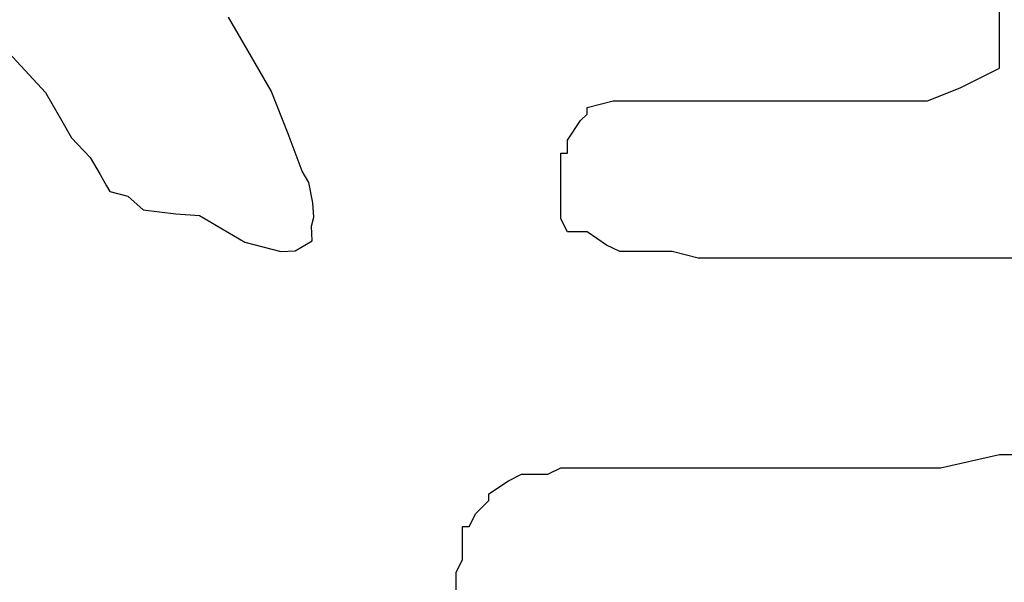
# Model space of a CAD drawing. Extents: x 21 to 779, y 55 to 745.
# Drawn here: x 275 to 426, y 227 to 313 of the extents above; entities that cross this region are included whole.
import ezdxf

# ---------------------------------------------------------------- set-up
doc = ezdxf.new("R2010")
doc.units = 0

msp = doc.modelspace()

# ---------------------------------------------------------------- linework, layer by layer
for p, q in [((425.01, 312.14), (425.01, 315.14)), ((425.01, 312.14), (425.01, 315.14)), ((425.01, 312.14), (425.01, 315.14)), ((425.01, 312.14), (425.01, 315.14)), ((425.01, 312.14), (425.01, 315.14)), ((425.01, 312.14), (425.01, 315.14)), ((310.73, 306.89), (307.23, 312.95)), ((310.73, 306.89), (307.23, 312.95)), ((310.73, 306.89), (307.23, 312.95)), ((310.73, 306.89), (307.23, 312.95)), ((310.73, 306.89), (307.23, 312.95)), ((310.73, 306.89), (307.23, 312.95)), ((425.01, 310.14), (425.01, 312.14)), ((425.01, 310.14), (425.01, 312.14)), ((425.01, 310.14), (425.01, 312.14)), ((425.01, 310.14), (425.01, 312.14)), ((425.01, 310.14), (425.01, 312.14)), ((425.01, 310.14), (425.01, 312.14)), ((425.01, 310.14), (425.01, 310.14)), ((425.01, 310.14), (425.01, 310.14)), ((425.01, 310.14), (425.01, 310.14)), ((425.01, 310.14), (425.01, 310.14)), ((425.01, 310.14), (425.01, 310.14)), ((425.01, 310.14), (425.01, 310.14)), ((425.01, 308.14), (425.01, 310.14)), ((425.01, 308.14), (425.01, 310.14)), ((425.01, 308.14), (425.01, 310.14)), ((425.01, 308.14), (425.01, 310.14)), ((425.01, 308.14), (425.01, 310.14)), ((425.01, 308.14), (425.01, 310.14)), ((273.02, 308.21), (279.25, 301.41)), ((273.02, 308.21), (279.25, 301.41)), ((273.02, 308.21), (279.25, 301.41)), ((273.02, 308.21), (279.25, 301.41)), ((273.02, 308.21), (279.25, 301.41)), ((273.02, 308.21), (279.25, 301.41)), ((425.01, 307.14), (425.01, 308.14)), ((425.01, 307.14), (425.01, 308.14)), ((425.01, 307.14), (425.01, 308.14)), ((425.01, 307.14), (425.01, 308.14)), ((425.01, 307.14), (425.01, 308.14)), ((425.01, 307.14), (425.01, 308.14)), ((425.01, 307.14), (425.01, 307.14)), ((425.01, 307.14), (425.01, 307.14)), ((425.01, 307.14), (425.01, 307.14)), ((425.01, 307.14), (425.01, 307.14)), ((425.01, 307.14), (425.01, 307.14)), ((425.01, 307.14), (425.01, 307.14)), ((425.01, 305.14), (425.01, 307.14)), ((425.01, 305.14), (425.01, 307.14)), ((425.01, 305.14), (425.01, 307.14)), ((425.01, 305.14), (425.01, 307.14)), ((425.01, 305.14), (425.01, 307.14)), ((425.01, 305.14), (425.01, 307.14)), ((313.73, 301.69), (310.73, 306.89)), ((313.73, 301.69), (310.73, 306.89)), ((313.73, 301.69), (310.73, 306.89)), ((313.73, 301.69), (310.73, 306.89)), ((313.73, 301.69), (310.73, 306.89)), ((313.73, 301.69), (310.73, 306.89)), ((419.01, 302.14), (423.01, 304.14)), ((419.01, 302.14), (423.01, 304.14)), ((419.01, 302.14), (423.01, 304.14)), ((419.01, 302.14), (423.01, 304.14)), ((419.01, 302.14), (423.01, 304.14)), ((419.01, 302.14), (423.01, 304.14)), ((423.01, 304.14), (425.01, 305.14)), ((423.01, 304.14), (425.01, 305.14)), ((423.01, 304.14), (425.01, 305.14)), ((423.01, 304.14), (425.01, 305.14)), ((423.01, 304.14), (425.01, 305.14)), ((423.01, 304.14), (425.01, 305.14)), ((423.01, 304.14), (423.01, 304.14)), ((423.01, 304.14), (423.01, 304.14)), ((423.01, 304.14), (423.01, 304.14)), ((423.01, 304.14), (423.01, 304.14)), ((423.01, 304.14), (423.01, 304.14)), ((423.01, 304.14), (423.01, 304.14)), ((279.25, 301.41), (281.75, 297.08)), ((279.25, 301.41), (281.75, 297.08)), ((279.25, 301.41), (281.75, 297.08)), ((279.25, 301.41), (281.75, 297.08)), ((279.25, 301.41), (281.75, 297.08)), ((279.25, 301.41), (281.75, 297.08)), ((316.37, 295.13), (313.73, 301.69)), ((316.37, 295.13), (313.73, 301.69)), ((316.37, 295.13), (313.73, 301.69)), ((316.37, 295.13), (313.73, 301.69)), ((316.37, 295.13), (313.73, 301.69)), ((316.37, 295.13), (313.73, 301.69)), ((414.01, 300.14), (419.01, 302.14)), ((414.01, 300.14), (419.01, 302.14)), ((414.01, 300.14), (419.01, 302.14)), ((414.01, 300.14), (419.01, 302.14)), ((414.01, 300.14), (419.01, 302.14)), ((414.01, 300.14), (419.01, 302.14)), ((362.01, 299.14), (366.01, 300.14)), ((362.01, 299.14), (366.01, 300.14)), ((362.01, 299.14), (366.01, 300.14)), ((362.01, 299.14), (366.01, 300.14)), ((362.01, 299.14), (366.01, 300.14)), ((362.01, 299.14), (366.01, 300.14)), ((366.01, 300.14), (370.01, 300.14)), ((366.01, 300.14), (370.01, 300.14)), ((366.01, 300.14), (370.01, 300.14)), ((366.01, 300.14), (370.01, 300.14)), ((366.01, 300.14), (370.01, 300.14)), ((366.01, 300.14), (370.01, 300.14)), ((370.01, 300.14), (374.01, 300.14)), ((370.01, 300.14), (374.01, 300.14)), ((370.01, 300.14), (374.01, 300.14)), ((370.01, 300.14), (374.01, 300.14)), ((370.01, 300.14), (374.01, 300.14)), ((370.01, 300.14), (374.01, 300.14)), ((374.01, 300.14), (378.01, 300.14)), ((374.01, 300.14), (378.01, 300.14)), ((374.01, 300.14), (378.01, 300.14)), ((374.01, 300.14), (378.01, 300.14)), ((374.01, 300.14), (378.01, 300.14)), ((374.01, 300.14), (378.01, 300.14)), ((378.01, 300.14), (381.01, 300.14)), ((378.01, 300.14), (381.01, 300.14)), ((378.01, 300.14), (381.01, 300.14)), ((378.01, 300.14), (381.01, 300.14)), ((378.01, 300.14), (381.01, 300.14)), ((378.01, 300.14), (381.01, 300.14)), ((381.01, 300.14), (382.01, 300.14)), ((381.01, 300.14), (382.01, 300.14)), ((381.01, 300.14), (382.01, 300.14)), ((381.01, 300.14), (382.01, 300.14)), ((381.01, 300.14), (382.01, 300.14)), ((381.01, 300.14), (382.01, 300.14)), ((382.01, 300.14), (384.01, 300.14)), ((382.01, 300.14), (384.01, 300.14)), ((382.01, 300.14), (384.01, 300.14)), ((382.01, 300.14), (384.01, 300.14)), ((382.01, 300.14), (384.01, 300.14)), ((382.01, 300.14), (384.01, 300.14)), ((382.01, 300.14), (382.01, 300.14)), ((382.01, 300.14), (382.01, 300.14)), ((382.01, 300.14), (382.01, 300.14)), ((382.01, 300.14), (382.01, 300.14)), ((382.01, 300.14), (382.01, 300.14)), ((382.01, 300.14), (382.01, 300.14)), ((384.01, 300.14), (387.01, 300.14)), ((384.01, 300.14), (387.01, 300.14)), ((384.01, 300.14), (387.01, 300.14)), ((384.01, 300.14), (387.01, 300.14)), ((384.01, 300.14), (387.01, 300.14)), ((384.01, 300.14), (387.01, 300.14)), ((384.01, 300.14), (384.01, 300.14)), ((384.01, 300.14), (384.01, 300.14)), ((384.01, 300.14), (384.01, 300.14)), ((384.01, 300.14), (384.01, 300.14)), ((384.01, 300.14), (384.01, 300.14)), ((384.01, 300.14), (384.01, 300.14)), ((387.01, 300.14), (392.01, 300.14)), ((387.01, 300.14), (392.01, 300.14)), ((387.01, 300.14), (392.01, 300.14)), ((387.01, 300.14), (392.01, 300.14)), ((387.01, 300.14), (392.01, 300.14)), ((387.01, 300.14), (392.01, 300.14)), ((387.01, 300.14), (387.01, 300.14)), ((387.01, 300.14), (387.01, 300.14)), ((387.01, 300.14), (387.01, 300.14)), ((387.01, 300.14), (387.01, 300.14)), ((387.01, 300.14), (387.01, 300.14)), ((387.01, 300.14), (387.01, 300.14)), ((392.01, 300.14), (399.01, 300.14)), ((392.01, 300.14), (399.01, 300.14)), ((392.01, 300.14), (399.01, 300.14)), ((392.01, 300.14), (399.01, 300.14)), ((392.01, 300.14), (399.01, 300.14)), ((392.01, 300.14), (399.01, 300.14)), ((399.01, 300.14), (401.01, 300.14)), ((399.01, 300.14), (401.01, 300.14)), ((399.01, 300.14), (401.01, 300.14)), ((399.01, 300.14), (401.01, 300.14)), ((399.01, 300.14), (401.01, 300.14)), ((399.01, 300.14), (401.01, 300.14)), ((401.01, 300.14), (402.01, 300.14)), ((401.01, 300.14), (402.01, 300.14)), ((401.01, 300.14), (402.01, 300.14)), ((401.01, 300.14), (402.01, 300.14)), ((401.01, 300.14), (402.01, 300.14)), ((401.01, 300.14), (402.01, 300.14)), ((402.01, 300.14), (405.01, 300.14)), ((402.01, 300.14), (405.01, 300.14)), ((402.01, 300.14), (405.01, 300.14)), ((402.01, 300.14), (405.01, 300.14)), ((402.01, 300.14), (405.01, 300.14)), ((402.01, 300.14), (405.01, 300.14)), ((405.01, 300.14), (407.01, 300.14)), ((405.01, 300.14), (407.01, 300.14)), ((405.01, 300.14), (407.01, 300.14)), ((405.01, 300.14), (407.01, 300.14)), ((405.01, 300.14), (407.01, 300.14)), ((405.01, 300.14), (407.01, 300.14)), ((407.01, 300.14), (409.01, 300.14)), ((407.01, 300.14), (409.01, 300.14)), ((407.01, 300.14), (409.01, 300.14)), ((407.01, 300.14), (409.01, 300.14)), ((407.01, 300.14), (409.01, 300.14)), ((407.01, 300.14), (409.01, 300.14)), ((409.01, 300.14), (414.01, 300.14)), ((409.01, 300.14), (414.01, 300.14)), ((409.01, 300.14), (414.01, 300.14)), ((409.01, 300.14), (414.01, 300.14)), ((409.01, 300.14), (414.01, 300.14)), ((409.01, 300.14), (414.01, 300.14)), ((361.01, 297.14), (362.01, 298.14)), ((361.01, 297.14), (362.01, 298.14)), ((361.01, 297.14), (362.01, 298.14)), ((361.01, 297.14), (362.01, 298.14)), ((361.01, 297.14), (362.01, 298.14)), ((361.01, 297.14), (362.01, 298.14)), ((362.01, 299.14), (362.01, 299.14)), ((362.01, 299.14), (362.01, 299.14)), ((362.01, 299.14), (362.01, 299.14)), ((362.01, 299.14), (362.01, 299.14)), ((362.01, 299.14), (362.01, 299.14)), ((362.01, 299.14), (362.01, 299.14)), ((362.01, 298.14), (362.01, 299.14)), ((362.01, 298.14), (362.01, 299.14)), ((362.01, 298.14), (362.01, 299.14)), ((362.01, 298.14), (362.01, 299.14)), ((362.01, 298.14), (362.01, 299.14)), ((362.01, 298.14), (362.01, 299.14)), ((362.01, 298.14), (362.01, 298.14)), ((362.01, 298.14), (362.01, 298.14)), ((362.01, 298.14), (362.01, 298.14)), ((362.01, 298.14), (362.01, 298.14)), ((362.01, 298.14), (362.01, 298.14)), ((362.01, 298.14), (362.01, 298.14)), ((362.01, 298.14), (362.01, 298.14)), ((362.01, 298.14), (362.01, 298.14)), ((362.01, 298.14), (362.01, 298.14)), ((362.01, 298.14), (362.01, 298.14)), ((362.01, 298.14), (362.01, 298.14)), ((362.01, 298.14), (362.01, 298.14)), ((281.75, 297.08), (283.25, 294.49)), ((281.75, 297.08), (283.25, 294.49)), ((281.75, 297.08), (283.25, 294.49)), ((281.75, 297.08), (283.25, 294.49)), ((281.75, 297.08), (283.25, 294.49)), ((281.75, 297.08), (283.25, 294.49)), ((359.01, 294.14), (361.01, 297.14)), ((359.01, 294.14), (361.01, 297.14)), ((359.01, 294.14), (361.01, 297.14)), ((359.01, 294.14), (361.01, 297.14)), ((359.01, 294.14), (361.01, 297.14)), ((359.01, 294.14), (361.01, 297.14)), ((318.5, 289.43), (316.37, 295.13)), ((318.5, 289.43), (316.37, 295.13)), ((318.5, 289.43), (316.37, 295.13)), ((318.5, 289.43), (316.37, 295.13)), ((318.5, 289.43), (316.37, 295.13)), ((318.5, 289.43), (316.37, 295.13)), ((283.25, 294.49), (286.12, 291.52)), ((283.25, 294.49), (286.12, 291.52)), ((283.25, 294.49), (286.12, 291.52)), ((283.25, 294.49), (286.12, 291.52)), ((283.25, 294.49), (286.12, 291.52)), ((283.25, 294.49), (286.12, 291.52)), ((359.01, 292.14), (359.01, 294.14)), ((359.01, 292.14), (359.01, 294.14)), ((359.01, 292.14), (359.01, 294.14)), ((359.01, 292.14), (359.01, 294.14)), ((359.01, 292.14), (359.01, 294.14)), ((359.01, 292.14), (359.01, 294.14)), ((358.01, 292.14), (359.01, 292.14)), ((358.01, 292.14), (359.01, 292.14)), ((358.01, 292.14), (359.01, 292.14)), ((358.01, 292.14), (359.01, 292.14)), ((358.01, 292.14), (359.01, 292.14)), ((358.01, 292.14), (359.01, 292.14)), ((358.01, 291.14), (358.01, 292.14)), ((358.01, 291.14), (358.01, 292.14)), ((358.01, 291.14), (358.01, 292.14)), ((358.01, 291.14), (358.01, 292.14)), ((358.01, 291.14), (358.01, 292.14)), ((358.01, 291.14), (358.01, 292.14)), ((286.12, 291.52), (287.62, 288.92)), ((286.12, 291.52), (287.62, 288.92)), ((286.12, 291.52), (287.62, 288.92)), ((286.12, 291.52), (287.62, 288.92)), ((286.12, 291.52), (287.62, 288.92)), ((286.12, 291.52), (287.62, 288.92)), ((358.01, 291.14), (358.01, 291.14)), ((358.01, 291.14), (358.01, 291.14)), ((358.01, 291.14), (358.01, 291.14)), ((358.01, 291.14), (358.01, 291.14)), ((358.01, 291.14), (358.01, 291.14)), ((358.01, 291.14), (358.01, 291.14)), ((358.01, 291.14), (358.01, 291.14)), ((358.01, 291.14), (358.01, 291.14)), ((358.01, 291.14), (358.01, 291.14)), ((358.01, 291.14), (358.01, 291.14)), ((358.01, 291.14), (358.01, 291.14)), ((358.01, 291.14), (358.01, 291.14)), ((358.01, 291.14), (358.01, 291.14)), ((358.01, 291.14), (358.01, 291.14)), ((358.01, 291.14), (358.01, 291.14)), ((358.01, 291.14), (358.01, 291.14)), ((358.01, 291.14), (358.01, 291.14)), ((358.01, 291.14), (358.01, 291.14)), ((358.01, 290.14), (358.01, 291.14)), ((358.01, 290.14), (358.01, 291.14)), ((358.01, 290.14), (358.01, 291.14)), ((358.01, 290.14), (358.01, 291.14)), ((358.01, 290.14), (358.01, 291.14)), ((358.01, 290.14), (358.01, 291.14)), ((287.62, 288.92), (288.62, 287.19)), ((287.62, 288.92), (288.62, 287.19)), ((287.62, 288.92), (288.62, 287.19)), ((287.62, 288.92), (288.62, 287.19)), ((287.62, 288.92), (288.62, 287.19)), ((287.62, 288.92), (288.62, 287.19)), ((319.5, 287.7), (318.5, 289.43)), ((319.5, 287.7), (318.5, 289.43)), ((319.5, 287.7), (318.5, 289.43)), ((319.5, 287.7), (318.5, 289.43)), ((319.5, 287.7), (318.5, 289.43)), ((319.5, 287.7), (318.5, 289.43)), ((358.01, 288.14), (358.01, 290.14)), ((358.01, 288.14), (358.01, 290.14)), ((358.01, 288.14), (358.01, 290.14)), ((358.01, 288.14), (358.01, 290.14)), ((358.01, 288.14), (358.01, 290.14)), ((358.01, 288.14), (358.01, 290.14)), ((320.14, 284.6), (319.5, 287.7)), ((320.14, 284.6), (319.5, 287.7)), ((320.14, 284.6), (319.5, 287.7)), ((320.14, 284.6), (319.5, 287.7)), ((320.14, 284.6), (319.5, 287.7)), ((320.14, 284.6), (319.5, 287.7)), ((358.01, 286.14), (358.01, 288.14)), ((358.01, 286.14), (358.01, 288.14)), ((358.01, 286.14), (358.01, 288.14)), ((358.01, 286.14), (358.01, 288.14)), ((358.01, 286.14), (358.01, 288.14)), ((358.01, 286.14), (358.01, 288.14)), ((288.62, 287.19), (289.12, 286.33)), ((288.62, 287.19), (289.12, 286.33)), ((288.62, 287.19), (289.12, 286.33)), ((288.62, 287.19), (289.12, 286.33)), ((288.62, 287.19), (289.12, 286.33)), ((288.62, 287.19), (289.12, 286.33)), ((289.12, 286.33), (290.49, 285.96)), ((289.12, 286.33), (290.49, 285.96)), ((289.12, 286.33), (290.49, 285.96)), ((289.12, 286.33), (290.49, 285.96)), ((289.12, 286.33), (290.49, 285.96)), ((289.12, 286.33), (290.49, 285.96)), ((289.12, 286.33), (289.12, 286.33)), ((289.12, 286.33), (289.12, 286.33)), ((289.12, 286.33), (289.12, 286.33)), ((289.12, 286.33), (289.12, 286.33)), ((289.12, 286.33), (289.12, 286.33)), ((289.12, 286.33), (289.12, 286.33)), ((290.49, 285.96), (291.85, 285.59)), ((290.49, 285.96), (291.85, 285.59)), ((290.49, 285.96), (291.85, 285.59)), ((290.49, 285.96), (291.85, 285.59)), ((290.49, 285.96), (291.85, 285.59)), ((290.49, 285.96), (291.85, 285.59)), ((358.01, 285.14), (358.01, 286.14)), ((358.01, 285.14), (358.01, 286.14)), ((358.01, 285.14), (358.01, 286.14)), ((358.01, 285.14), (358.01, 286.14)), ((358.01, 285.14), (358.01, 286.14)), ((358.01, 285.14), (358.01, 286.14)), ((291.85, 285.59), (294.22, 283.5)), ((291.85, 285.59), (294.22, 283.5)), ((291.85, 285.59), (294.22, 283.5)), ((291.85, 285.59), (294.22, 283.5)), ((291.85, 285.59), (294.22, 283.5)), ((291.85, 285.59), (294.22, 283.5)), ((320.27, 282.37), (320.14, 284.6)), ((320.27, 282.37), (320.14, 284.6)), ((320.27, 282.37), (320.14, 284.6)), ((320.27, 282.37), (320.14, 284.6)), ((320.27, 282.37), (320.14, 284.6)), ((320.27, 282.37), (320.14, 284.6)), ((358.01, 285.14), (358.01, 285.14)), ((358.01, 285.14), (358.01, 285.14)), ((358.01, 285.14), (358.01, 285.14)), ((358.01, 285.14), (358.01, 285.14)), ((358.01, 285.14), (358.01, 285.14)), ((358.01, 285.14), (358.01, 285.14)), ((358.01, 284.14), (358.01, 285.14)), ((358.01, 284.14), (358.01, 285.14)), ((358.01, 284.14), (358.01, 285.14)), ((358.01, 284.14), (358.01, 285.14)), ((358.01, 284.14), (358.01, 285.14)), ((358.01, 284.14), (358.01, 285.14)), ((294.22, 283.5), (299.18, 282.9)), ((294.22, 283.5), (299.18, 282.9)), ((294.22, 283.5), (299.18, 282.9)), ((294.22, 283.5), (299.18, 282.9)), ((294.22, 283.5), (299.18, 282.9)), ((294.22, 283.5), (299.18, 282.9)), ((299.18, 282.9), (302.78, 282.67)), ((299.18, 282.9), (302.78, 282.67)), ((299.18, 282.9), (302.78, 282.67)), ((299.18, 282.9), (302.78, 282.67)), ((299.18, 282.9), (302.78, 282.67)), ((299.18, 282.9), (302.78, 282.67)), ((358.01, 284.14), (358.01, 284.14)), ((358.01, 284.14), (358.01, 284.14)), ((358.01, 284.14), (358.01, 284.14)), ((358.01, 284.14), (358.01, 284.14)), ((358.01, 284.14), (358.01, 284.14)), ((358.01, 284.14), (358.01, 284.14)), ((358.01, 282.14), (358.01, 284.14)), ((358.01, 282.14), (358.01, 284.14)), ((358.01, 282.14), (358.01, 284.14)), ((358.01, 282.14), (358.01, 284.14)), ((358.01, 282.14), (358.01, 284.14)), ((358.01, 282.14), (358.01, 284.14)), ((302.78, 282.67), (309.74, 278.6)), ((302.78, 282.67), (309.74, 278.6)), ((302.78, 282.67), (309.74, 278.6)), ((302.78, 282.67), (309.74, 278.6)), ((302.78, 282.67), (309.74, 278.6)), ((302.78, 282.67), (309.74, 278.6)), ((319.9, 281), (320.27, 282.37)), ((319.9, 281), (320.27, 282.37)), ((319.9, 281), (320.27, 282.37)), ((319.9, 281), (320.27, 282.37)), ((319.9, 281), (320.27, 282.37)), ((319.9, 281), (320.27, 282.37)), ((320.27, 282.37), (320.27, 282.37)), ((320.27, 282.37), (320.27, 282.37)), ((320.27, 282.37), (320.27, 282.37)), ((320.27, 282.37), (320.27, 282.37)), ((320.27, 282.37), (320.27, 282.37)), ((320.27, 282.37), (320.27, 282.37)), ((359.01, 280.14), (358.01, 282.14)), ((359.01, 280.14), (358.01, 282.14)), ((359.01, 280.14), (358.01, 282.14)), ((359.01, 280.14), (358.01, 282.14)), ((359.01, 280.14), (358.01, 282.14)), ((359.01, 280.14), (358.01, 282.14)), ((320.04, 278.77), (319.9, 281)), ((320.04, 278.77), (319.9, 281)), ((320.04, 278.77), (319.9, 281)), ((320.04, 278.77), (319.9, 281)), ((320.04, 278.77), (319.9, 281)), ((320.04, 278.77), (319.9, 281)), ((360.01, 280.14), (359.01, 280.14)), ((360.01, 280.14), (359.01, 280.14)), ((360.01, 280.14), (359.01, 280.14)), ((360.01, 280.14), (359.01, 280.14)), ((360.01, 280.14), (359.01, 280.14)), ((360.01, 280.14), (359.01, 280.14)), ((362.01, 280.14), (360.01, 280.14)), ((362.01, 280.14), (360.01, 280.14)), ((362.01, 280.14), (360.01, 280.14)), ((362.01, 280.14), (360.01, 280.14)), ((362.01, 280.14), (360.01, 280.14)), ((362.01, 280.14), (360.01, 280.14)), ((365.01, 278.14), (362.01, 280.14)), ((365.01, 278.14), (362.01, 280.14)), ((365.01, 278.14), (362.01, 280.14)), ((365.01, 278.14), (362.01, 280.14)), ((365.01, 278.14), (362.01, 280.14)), ((365.01, 278.14), (362.01, 280.14)), ((309.74, 278.6), (315.21, 277.14)), ((309.74, 278.6), (315.21, 277.14)), ((309.74, 278.6), (315.21, 277.14)), ((309.74, 278.6), (315.21, 277.14)), ((309.74, 278.6), (315.21, 277.14)), ((309.74, 278.6), (315.21, 277.14)), ((319.17, 278.27), (320.04, 278.77)), ((319.17, 278.27), (320.04, 278.77)), ((319.17, 278.27), (320.04, 278.77)), ((319.17, 278.27), (320.04, 278.77)), ((319.17, 278.27), (320.04, 278.77)), ((319.17, 278.27), (320.04, 278.77)), ((320.04, 278.77), (320.04, 278.77)), ((320.04, 278.77), (320.04, 278.77)), ((320.04, 278.77), (320.04, 278.77)), ((320.04, 278.77), (320.04, 278.77)), ((320.04, 278.77), (320.04, 278.77)), ((320.04, 278.77), (320.04, 278.77)), ((315.21, 277.14), (317.44, 277.27)), ((315.21, 277.14), (317.44, 277.27)), ((315.21, 277.14), (317.44, 277.27)), ((315.21, 277.14), (317.44, 277.27)), ((315.21, 277.14), (317.44, 277.27)), ((315.21, 277.14), (317.44, 277.27)), ((317.44, 277.27), (319.17, 278.27)), ((317.44, 277.27), (319.17, 278.27)), ((317.44, 277.27), (319.17, 278.27)), ((317.44, 277.27), (319.17, 278.27)), ((317.44, 277.27), (319.17, 278.27)), ((317.44, 277.27), (319.17, 278.27)), ((319.17, 278.27), (319.17, 278.27)), ((319.17, 278.27), (319.17, 278.27)), ((319.17, 278.27), (319.17, 278.27)), ((319.17, 278.27), (319.17, 278.27)), ((319.17, 278.27), (319.17, 278.27)), ((319.17, 278.27), (319.17, 278.27)), ((319.17, 278.27), (319.17, 278.27)), ((319.17, 278.27), (319.17, 278.27)), ((319.17, 278.27), (319.17, 278.27)), ((319.17, 278.27), (319.17, 278.27)), ((319.17, 278.27), (319.17, 278.27)), ((319.17, 278.27), (319.17, 278.27)), ((319.17, 278.27), (319.17, 278.27)), ((319.17, 278.27), (319.17, 278.27)), ((319.17, 278.27), (319.17, 278.27)), ((319.17, 278.27), (319.17, 278.27)), ((319.17, 278.27), (319.17, 278.27)), ((319.17, 278.27), (319.17, 278.27)), ((319.17, 278.27), (319.17, 278.27)), ((319.17, 278.27), (319.17, 278.27)), ((319.17, 278.27), (319.17, 278.27)), ((319.17, 278.27), (319.17, 278.27)), ((319.17, 278.27), (319.17, 278.27)), ((319.17, 278.27), (319.17, 278.27)), ((319.17, 278.27), (319.17, 278.27)), ((319.17, 278.27), (319.17, 278.27)), ((319.17, 278.27), (319.17, 278.27)), ((319.17, 278.27), (319.17, 278.27)), ((319.17, 278.27), (319.17, 278.27)), ((319.17, 278.27), (319.17, 278.27)), ((319.17, 278.27), (319.17, 278.27)), ((319.17, 278.27), (319.17, 278.27)), ((319.17, 278.27), (319.17, 278.27)), ((319.17, 278.27), (319.17, 278.27)), ((319.17, 278.27), (319.17, 278.27)), ((319.17, 278.27), (319.17, 278.27)), ((319.17, 278.27), (319.17, 278.27)), ((319.17, 278.27), (319.17, 278.27)), ((319.17, 278.27), (319.17, 278.27)), ((319.17, 278.27), (319.17, 278.27)), ((319.17, 278.27), (319.17, 278.27)), ((319.17, 278.27), (319.17, 278.27)), ((319.17, 278.27), (319.17, 278.27)), ((319.17, 278.27), (319.17, 278.27)), ((319.17, 278.27), (319.17, 278.27)), ((319.17, 278.27), (319.17, 278.27)), ((319.17, 278.27), (319.17, 278.27)), ((319.17, 278.27), (319.17, 278.27)), ((319.17, 278.27), (319.17, 278.27)), ((319.17, 278.27), (319.17, 278.27)), ((319.17, 278.27), (319.17, 278.27)), ((319.17, 278.27), (319.17, 278.27)), ((319.17, 278.27), (319.17, 278.27)), ((319.17, 278.27), (319.17, 278.27)), ((319.17, 278.27), (319.17, 278.27)), ((319.17, 278.27), (319.17, 278.27)), ((319.17, 278.27), (319.17, 278.27)), ((319.17, 278.27), (319.17, 278.27)), ((319.17, 278.27), (319.17, 278.27)), ((319.17, 278.27), (319.17, 278.27)), ((319.17, 278.27), (319.17, 278.27)), ((319.17, 278.27), (319.17, 278.27)), ((319.17, 278.27), (319.17, 278.27)), ((319.17, 278.27), (319.17, 278.27)), ((319.17, 278.27), (319.17, 278.27)), ((319.17, 278.27), (319.17, 278.27)), ((319.17, 278.27), (319.17, 278.27)), ((319.17, 278.27), (319.17, 278.27)), ((319.17, 278.27), (319.17, 278.27)), ((319.17, 278.27), (319.17, 278.27)), ((319.17, 278.27), (319.17, 278.27)), ((319.17, 278.27), (319.17, 278.27)), ((319.17, 278.27), (319.17, 278.27)), ((319.17, 278.27), (319.17, 278.27)), ((319.17, 278.27), (319.17, 278.27)), ((319.17, 278.27), (319.17, 278.27)), ((319.17, 278.27), (319.17, 278.27)), ((319.17, 278.27), (319.17, 278.27)), ((319.17, 278.27), (319.17, 278.27)), ((319.17, 278.27), (319.17, 278.27)), ((319.17, 278.27), (319.17, 278.27)), ((319.17, 278.27), (319.17, 278.27)), ((319.17, 278.27), (319.17, 278.27)), ((319.17, 278.27), (319.17, 278.27)), ((319.17, 278.27), (319.17, 278.27)), ((319.17, 278.27), (319.17, 278.27)), ((319.17, 278.27), (319.17, 278.27)), ((319.17, 278.27), (319.17, 278.27)), ((319.17, 278.27), (319.17, 278.27)), ((319.17, 278.27), (319.17, 278.27)), ((319.17, 278.27), (319.17, 278.27)), ((319.17, 278.27), (319.17, 278.27)), ((319.17, 278.27), (319.17, 278.27)), ((319.17, 278.27), (319.17, 278.27)), ((319.17, 278.27), (319.17, 278.27)), ((319.17, 278.27), (319.17, 278.27)), ((367.01, 277.14), (365.01, 278.14)), ((367.01, 277.14), (365.01, 278.14)), ((367.01, 277.14), (365.01, 278.14)), ((367.01, 277.14), (365.01, 278.14)), ((367.01, 277.14), (365.01, 278.14)), ((367.01, 277.14), (365.01, 278.14)), ((367.01, 277.14), (367.01, 277.14)), ((367.01, 277.14), (367.01, 277.14)), ((367.01, 277.14), (367.01, 277.14)), ((367.01, 277.14), (367.01, 277.14)), ((367.01, 277.14), (367.01, 277.14)), ((367.01, 277.14), (367.01, 277.14)), ((368.01, 277.14), (367.01, 277.14)), ((368.01, 277.14), (367.01, 277.14)), ((368.01, 277.14), (367.01, 277.14)), ((368.01, 277.14), (367.01, 277.14)), ((368.01, 277.14), (367.01, 277.14)), ((368.01, 277.14), (367.01, 277.14)), ((375.01, 277.14), (368.01, 277.14)), ((375.01, 277.14), (368.01, 277.14)), ((375.01, 277.14), (368.01, 277.14)), ((375.01, 277.14), (368.01, 277.14)), ((375.01, 277.14), (368.01, 277.14)), ((375.01, 277.14), (368.01, 277.14)), ((379.01, 276.14), (375.01, 277.14)), ((379.01, 276.14), (375.01, 277.14)), ((379.01, 276.14), (375.01, 277.14)), ((379.01, 276.14), (375.01, 277.14)), ((379.01, 276.14), (375.01, 277.14)), ((379.01, 276.14), (375.01, 277.14)), ((387.01, 276.14), (379.01, 276.14)), ((387.01, 276.14), (379.01, 276.14)), ((387.01, 276.14), (379.01, 276.14)), ((387.01, 276.14), (379.01, 276.14)), ((387.01, 276.14), (379.01, 276.14)), ((387.01, 276.14), (379.01, 276.14)), ((394.01, 276.14), (387.01, 276.14)), ((394.01, 276.14), (387.01, 276.14)), ((394.01, 276.14), (387.01, 276.14)), ((394.01, 276.14), (387.01, 276.14)), ((394.01, 276.14), (387.01, 276.14)), ((394.01, 276.14), (387.01, 276.14)), ((403.01, 276.14), (394.01, 276.14)), ((403.01, 276.14), (394.01, 276.14)), ((403.01, 276.14), (394.01, 276.14)), ((403.01, 276.14), (394.01, 276.14)), ((403.01, 276.14), (394.01, 276.14)), ((403.01, 276.14), (394.01, 276.14)), ((412.01, 276.14), (403.01, 276.14)), ((412.01, 276.14), (403.01, 276.14)), ((412.01, 276.14), (403.01, 276.14)), ((412.01, 276.14), (403.01, 276.14)), ((412.01, 276.14), (403.01, 276.14)), ((412.01, 276.14), (403.01, 276.14)), ((420.01, 276.14), (412.01, 276.14)), ((420.01, 276.14), (412.01, 276.14)), ((420.01, 276.14), (412.01, 276.14)), ((420.01, 276.14), (412.01, 276.14)), ((420.01, 276.14), (412.01, 276.14)), ((420.01, 276.14), (412.01, 276.14)), ((422.01, 276.14), (420.01, 276.14)), ((422.01, 276.14), (420.01, 276.14)), ((422.01, 276.14), (420.01, 276.14)), ((422.01, 276.14), (420.01, 276.14)), ((422.01, 276.14), (420.01, 276.14)), ((422.01, 276.14), (420.01, 276.14)), ((429.01, 276.14), (422.01, 276.14)), ((429.01, 276.14), (422.01, 276.14)), ((429.01, 276.14), (422.01, 276.14)), ((429.01, 276.14), (422.01, 276.14)), ((429.01, 276.14), (422.01, 276.14)), ((429.01, 276.14), (422.01, 276.14)), ((416.01, 244.14), (425.01, 246.14)), ((416.01, 244.14), (425.01, 246.14)), ((416.01, 244.14), (425.01, 246.14)), ((416.01, 244.14), (425.01, 246.14)), ((416.01, 244.14), (425.01, 246.14)), ((416.01, 244.14), (425.01, 246.14)), ((425.01, 246.14), (430.01, 246.14)), ((425.01, 246.14), (430.01, 246.14)), ((425.01, 246.14), (430.01, 246.14)), ((425.01, 246.14), (430.01, 246.14)), ((425.01, 246.14), (430.01, 246.14)), ((425.01, 246.14), (430.01, 246.14)), ((356.01, 243.14), (358.01, 244.14)), ((356.01, 243.14), (358.01, 244.14)), ((356.01, 243.14), (358.01, 244.14)), ((356.01, 243.14), (358.01, 244.14)), ((356.01, 243.14), (358.01, 244.14)), ((356.01, 243.14), (358.01, 244.14)), ((358.01, 244.14), (362.01, 244.14)), ((358.01, 244.14), (362.01, 244.14)), ((358.01, 244.14), (362.01, 244.14)), ((358.01, 244.14), (362.01, 244.14)), ((358.01, 244.14), (362.01, 244.14)), ((358.01, 244.14), (362.01, 244.14)), ((362.01, 244.14), (367.01, 244.14)), ((362.01, 244.14), (367.01, 244.14)), ((362.01, 244.14), (367.01, 244.14)), ((362.01, 244.14), (367.01, 244.14)), ((362.01, 244.14), (367.01, 244.14)), ((362.01, 244.14), (367.01, 244.14)), ((367.01, 244.14), (371.01, 244.14)), ((367.01, 244.14), (371.01, 244.14)), ((367.01, 244.14), (371.01, 244.14)), ((367.01, 244.14), (371.01, 244.14)), ((367.01, 244.14), (371.01, 244.14)), ((367.01, 244.14), (371.01, 244.14)), ((371.01, 244.14), (377.01, 244.14)), ((371.01, 244.14), (377.01, 244.14)), ((371.01, 244.14), (377.01, 244.14)), ((371.01, 244.14), (377.01, 244.14)), ((371.01, 244.14), (377.01, 244.14)), ((371.01, 244.14), (377.01, 244.14)), ((377.01, 244.14), (382.01, 244.14)), ((377.01, 244.14), (382.01, 244.14)), ((377.01, 244.14), (382.01, 244.14)), ((377.01, 244.14), (382.01, 244.14)), ((377.01, 244.14), (382.01, 244.14)), ((377.01, 244.14), (382.01, 244.14)), ((382.01, 244.14), (387.01, 244.14)), ((382.01, 244.14), (387.01, 244.14)), ((382.01, 244.14), (387.01, 244.14)), ((382.01, 244.14), (387.01, 244.14)), ((382.01, 244.14), (387.01, 244.14)), ((382.01, 244.14), (387.01, 244.14)), ((387.01, 244.14), (393.01, 244.14)), ((387.01, 244.14), (393.01, 244.14)), ((387.01, 244.14), (393.01, 244.14)), ((387.01, 244.14), (393.01, 244.14)), ((387.01, 244.14), (393.01, 244.14)), ((387.01, 244.14), (393.01, 244.14)), ((393.01, 244.14), (407.01, 244.14)), ((393.01, 244.14), (407.01, 244.14)), ((393.01, 244.14), (407.01, 244.14)), ((393.01, 244.14), (407.01, 244.14)), ((393.01, 244.14), (407.01, 244.14)), ((393.01, 244.14), (407.01, 244.14)), ((407.01, 244.14), (416.01, 244.14)), ((407.01, 244.14), (416.01, 244.14)), ((407.01, 244.14), (416.01, 244.14)), ((407.01, 244.14), (416.01, 244.14)), ((407.01, 244.14), (416.01, 244.14)), ((407.01, 244.14), (416.01, 244.14)), ((350.01, 242.14), (352.01, 243.14)), ((350.01, 242.14), (352.01, 243.14)), ((350.01, 242.14), (352.01, 243.14)), ((350.01, 242.14), (352.01, 243.14)), ((350.01, 242.14), (352.01, 243.14)), ((350.01, 242.14), (352.01, 243.14)), ((352.01, 243.14), (356.01, 243.14)), ((352.01, 243.14), (356.01, 243.14)), ((352.01, 243.14), (356.01, 243.14)), ((352.01, 243.14), (356.01, 243.14)), ((352.01, 243.14), (356.01, 243.14)), ((352.01, 243.14), (356.01, 243.14)), ((352.01, 243.14), (352.01, 243.14)), ((352.01, 243.14), (352.01, 243.14)), ((352.01, 243.14), (352.01, 243.14)), ((352.01, 243.14), (352.01, 243.14)), ((352.01, 243.14), (352.01, 243.14)), ((352.01, 243.14), (352.01, 243.14)), ((347.01, 240.14), (350.01, 242.14)), ((347.01, 240.14), (350.01, 242.14)), ((347.01, 240.14), (350.01, 242.14)), ((347.01, 240.14), (350.01, 242.14)), ((347.01, 240.14), (350.01, 242.14)), ((347.01, 240.14), (350.01, 242.14)), ((350.01, 242.14), (350.01, 242.14)), ((350.01, 242.14), (350.01, 242.14)), ((350.01, 242.14), (350.01, 242.14)), ((350.01, 242.14), (350.01, 242.14)), ((350.01, 242.14), (350.01, 242.14)), ((350.01, 242.14), (350.01, 242.14)), ((350.01, 242.14), (350.01, 242.14)), ((350.01, 242.14), (350.01, 242.14)), ((350.01, 242.14), (350.01, 242.14)), ((350.01, 242.14), (350.01, 242.14)), ((350.01, 242.14), (350.01, 242.14)), ((350.01, 242.14), (350.01, 242.14)), ((347.01, 240.14), (347.01, 240.14)), ((347.01, 240.14), (347.01, 240.14)), ((347.01, 240.14), (347.01, 240.14)), ((347.01, 240.14), (347.01, 240.14)), ((347.01, 240.14), (347.01, 240.14)), ((347.01, 240.14), (347.01, 240.14)), ((347.01, 240.14), (347.01, 240.14)), ((347.01, 240.14), (347.01, 240.14)), ((347.01, 240.14), (347.01, 240.14)), ((347.01, 240.14), (347.01, 240.14)), ((347.01, 240.14), (347.01, 240.14)), ((347.01, 240.14), (347.01, 240.14)), ((347.01, 240.14), (347.01, 240.14)), ((347.01, 240.14), (347.01, 240.14)), ((347.01, 240.14), (347.01, 240.14)), ((347.01, 240.14), (347.01, 240.14)), ((347.01, 240.14), (347.01, 240.14)), ((347.01, 240.14), (347.01, 240.14)), ((347.01, 240.14), (347.01, 240.14)), ((347.01, 240.14), (347.01, 240.14)), ((347.01, 240.14), (347.01, 240.14)), ((347.01, 240.14), (347.01, 240.14)), ((347.01, 240.14), (347.01, 240.14)), ((347.01, 240.14), (347.01, 240.14)), ((347.01, 239.14), (347.01, 240.14)), ((347.01, 239.14), (347.01, 240.14)), ((347.01, 239.14), (347.01, 240.14)), ((347.01, 239.14), (347.01, 240.14)), ((347.01, 239.14), (347.01, 240.14)), ((347.01, 239.14), (347.01, 240.14)), ((345.01, 237.14), (347.01, 239.14)), ((345.01, 237.14), (347.01, 239.14)), ((345.01, 237.14), (347.01, 239.14)), ((345.01, 237.14), (347.01, 239.14)), ((345.01, 237.14), (347.01, 239.14)), ((345.01, 237.14), (347.01, 239.14)), ((344.01, 235.14), (345.01, 237.14)), ((344.01, 235.14), (345.01, 237.14)), ((344.01, 235.14), (345.01, 237.14)), ((344.01, 235.14), (345.01, 237.14)), ((344.01, 235.14), (345.01, 237.14)), ((344.01, 235.14), (345.01, 237.14)), ((343.01, 235.14), (344.01, 235.14)), ((343.01, 235.14), (344.01, 235.14)), ((343.01, 235.14), (344.01, 235.14)), ((343.01, 235.14), (344.01, 235.14)), ((343.01, 235.14), (344.01, 235.14)), ((343.01, 235.14), (344.01, 235.14)), ((343.01, 232.14), (343.01, 235.14)), ((343.01, 232.14), (343.01, 235.14)), ((343.01, 232.14), (343.01, 235.14)), ((343.01, 232.14), (343.01, 235.14)), ((343.01, 232.14), (343.01, 235.14)), ((343.01, 232.14), (343.01, 235.14)), ((343.01, 231.14), (343.01, 232.14)), ((343.01, 231.14), (343.01, 232.14)), ((343.01, 231.14), (343.01, 232.14)), ((343.01, 231.14), (343.01, 232.14)), ((343.01, 231.14), (343.01, 232.14)), ((343.01, 231.14), (343.01, 232.14)), ((343.01, 230.14), (343.01, 231.14)), ((343.01, 230.14), (343.01, 231.14)), ((343.01, 230.14), (343.01, 231.14)), ((343.01, 230.14), (343.01, 231.14)), ((343.01, 230.14), (343.01, 231.14)), ((343.01, 230.14), (343.01, 231.14)), ((342.01, 228.14), (343.01, 230.14)), ((342.01, 228.14), (343.01, 230.14)), ((342.01, 228.14), (343.01, 230.14)), ((342.01, 228.14), (343.01, 230.14)), ((342.01, 228.14), (343.01, 230.14)), ((342.01, 228.14), (343.01, 230.14)), ((342.01, 225.14), (342.01, 228.14)), ((342.01, 225.14), (342.01, 228.14)), ((342.01, 225.14), (342.01, 228.14)), ((342.01, 225.14), (342.01, 228.14)), ((342.01, 225.14), (342.01, 228.14)), ((342.01, 225.14), (342.01, 228.14))]:
    msp.add_line(p, q)

doc.saveas('drawing.dxf')
